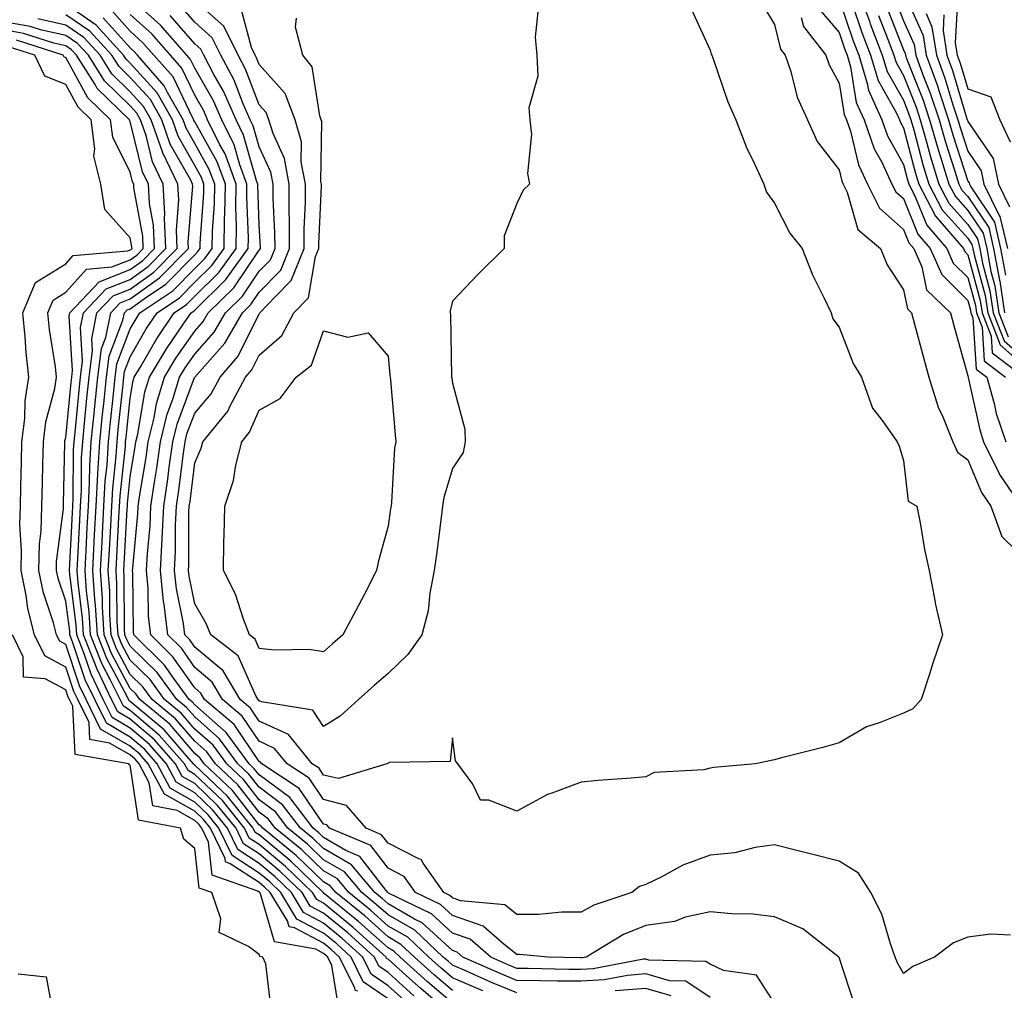
# Model space of a CAD drawing. Units: inches. Extents: x 989603 to 992243, y 7223978 to 7226618.
# Drawn here: x 990751 to 990904, y 7225907 to 7226057 of the extents above; entities that cross this region are included whole.
import ezdxf

# ---------------------------------------------------------------- set-up
doc = ezdxf.new("R2010")
doc.units = ezdxf.units.IN
doc.header["$MEASUREMENT"] = 0
doc.layers.add('Contour_98967223', color=7, linetype='Continuous', true_color=0x1c6c87)

msp = doc.modelspace()

# ---------------------------------------------------------------- linework, layer by layer
at = {"layer": 'Contour_98967223'}
for points in [[(990881.08, 7226061.92, 3111), (990882.78, 7226057.19, 3111), (990882.91, 7226056.78, 3111), (990884.75, 7226051.92, 3111), (990885.52, 7226049.4, 3111), (990888.05, 7226044.93, 3111), (990888.9, 7226042.78, 3111), (990889.18, 7226041.92, 3111), (990889.64, 7226040.34, 3111), (990891.07, 7226034.95, 3111), (990891.99, 7226031.92, 3111), (990894.07, 7226027.94, 3111), (990898.05, 7226023.5, 3111), (990898.68, 7226022.56, 3111), (990898.83, 7226021.92, 3111), (990899.01, 7226020.96, 3111), (990900.73, 7226014.6, 3111), (990901.13, 7226011.92, 3111), (990903.07, 7226006.94, 3111), (990908.05, 7226002.58, 3111)], [(990888.05, 7226061.8, 3115), (990891.1, 7226054.97, 3115), (990891.58, 7226051.92, 3115), (990893.31, 7226047.17, 3115), (990893.54, 7226046.43, 3115), (990895.03, 7226041.92, 3115), (990895.71, 7226039.58, 3115), (990898.05, 7226032.39, 3115), (990898.25, 7226032.12, 3115), (990898.28, 7226031.92, 3115), (990898.51, 7226031.47, 3115), (990902.16, 7226026.02, 3115), (990903.12, 7226021.92, 3115), (990903.88, 7226017.76, 3115)], [(990858.05, 7225905.65, 3109), (990854.29, 7225908.17, 3109), (990851.74, 7225908.23, 3109), (990848.05, 7225909.32, 3109), (990845.21, 7225909.07, 3109), (990841.58, 7225908.4, 3109), (990838.05, 7225908.15, 3109), (990834.31, 7225908.19, 3109), (990831.72, 7225908.25, 3109), (990828.05, 7225908.27, 3109), (990825.47, 7225909.34, 3109), (990819.64, 7225911.92, 3109), (990818.79, 7225912.66, 3109), (990818.05, 7225912.92, 3109), (990813.36, 7225917.23, 3109), (990812.18, 7225917.8, 3109), (990808.05, 7225920.16, 3109), (990807.13, 7225921, 3109), (990805.99, 7225921.92, 3109), (990802.37, 7225926.24, 3109), (990798.05, 7225928.76, 3109), (990796.44, 7225930.32, 3109), (990794.47, 7225931.92, 3109), (990791.69, 7225935.57, 3109), (990788.05, 7225938.27, 3109), (990786.45, 7225940.32, 3109), (990784.76, 7225941.92, 3109), (990781.92, 7225945.79, 3109), (990778.05, 7225949.21, 3109), (990776.79, 7225950.67, 3109), (990775.29, 7225951.92, 3109), (990772.21, 7225956.08, 3109), (990768.05, 7225960.2, 3109), (990767.44, 7225961.31, 3109), (990767.21, 7225961.92, 3109), (990767.15, 7225962.82, 3109), (990767.1, 7225970.98, 3109), (990767.03, 7225971.92, 3109), (990767.09, 7225972.88, 3109), (990767.56, 7225981.43, 3109), (990767.59, 7225981.92, 3109), (990767.61, 7225982.35, 3109), (990768.05, 7225986.45, 3109), (990768.82, 7225991.16, 3109), (990768.93, 7225991.92, 3109), (990769.21, 7225993.09, 3109), (990770.32, 7225999.65, 3109), (990771.01, 7226001.92, 3109), (990773.65, 7226006.33, 3109), (990776.33, 7226010.2, 3109), (990777.49, 7226011.92, 3109), (990777.83, 7226012.15, 3109), (990778.05, 7226012.37, 3109), (990782.87, 7226017.1, 3109), (990786.34, 7226021.92, 3109), (990786.37, 7226023.6, 3109), (990786.12, 7226029.99, 3109), (990786.16, 7226031.92, 3109), (990785.03, 7226034.93, 3109), (990784.16, 7226038.03, 3109), (990782.26, 7226041.92, 3109), (990780.97, 7226044.85, 3109), (990778.05, 7226049.91, 3109), (990777.4, 7226051.28, 3109), (990776.82, 7226051.92, 3109), (990772.74, 7226056.61, 3109), (990768.05, 7226060.83, 3109)], [(990904.64, 7225915.34, 3106), (990901.61, 7225915.49, 3106), (990898.05, 7225914.99, 3106), (990895.82, 7225914.15, 3106), (990892.88, 7225911.92, 3106), (990889.51, 7225910.46, 3106), (990888.05, 7225909.36, 3106), (990887.15, 7225911.02, 3106), (990886.79, 7225911.92, 3106), (990886.02, 7225913.95, 3106), (990884.7, 7225918.58, 3106), (990882.98, 7225921.92, 3106), (990881.06, 7225924.93, 3106), (990878.05, 7225926.82, 3106), (990874, 7225927.86, 3106), (990871.52, 7225928.44, 3106), (990868.05, 7225929.32, 3106), (990865.04, 7225928.91, 3106), (990861.86, 7225928.11, 3106), (990858.05, 7225927.72, 3106), (990853.79, 7225926.18, 3106), (990850.46, 7225924.32, 3106), (990848.05, 7225923.17, 3106), (990847.09, 7225922.88, 3106), (990845.89, 7225921.92, 3106), (990840, 7225919.97, 3106), (990838.05, 7225918.91, 3106), (990835.03, 7225918.91, 3106), (990831.43, 7225918.54, 3106), (990828.05, 7225918.52, 3106), (990826.16, 7225920.03, 3106), (990819.32, 7225920.65, 3106), (990818.05, 7225921.1, 3106), (990817.62, 7225921.49, 3106), (990816.71, 7225921.92, 3106), (990813.51, 7225926.47, 3106), (990813.21, 7225927.08, 3106), (990812.81, 7225927.15, 3106), (990808.05, 7225929.6, 3106), (990807.04, 7225930.9, 3106), (990804.66, 7225931.92, 3106), (990801.61, 7225935.47, 3106), (990798.05, 7225936.37, 3106), (990795.79, 7225939.67, 3106), (990792.38, 7225941.92, 3106), (990790.45, 7225944.32, 3106), (990788.05, 7225945.42, 3106), (990785.42, 7225949.3, 3106), (990782.35, 7225951.92, 3106), (990780.75, 7225954.62, 3106), (990778.05, 7225956.86, 3106), (990775.98, 7225959.85, 3106), (990773.87, 7225961.92, 3106), (990773.3, 7225966.67, 3106), (990773.22, 7225967.1, 3106), (990772.75, 7225971.92, 3106), (990773, 7225976.86, 3106), (990773.01, 7225976.96, 3106), (990773.25, 7225981.92, 3106), (990773.85, 7225986.12, 3106), (990774.09, 7225987.96, 3106), (990774.64, 7225991.92, 3106), (990775.32, 7225994.65, 3106), (990778.03, 7226001.9, 3106), (990778.04, 7226001.92, 3106), (990778.05, 7226001.94, 3106), (990782.74, 7226007.23, 3106), (990785.45, 7226011.92, 3106), (990786.77, 7226013.21, 3106), (990788.05, 7226015.12, 3106), (990791.4, 7226018.56, 3106), (990792.78, 7226021.92, 3106), (990792.76, 7226026.63, 3106), (990792.73, 7226027.23, 3106), (990792.71, 7226031.92, 3106), (990792, 7226035.87, 3106), (990790.2, 7226039.77, 3106), (990789.56, 7226041.92, 3106), (990789.14, 7226043.01, 3106), (990788.05, 7226044.24, 3106), (990785.91, 7226049.77, 3106), (990784.77, 7226051.92, 3106), (990782.57, 7226056.43, 3106), (990778.05, 7226060.4, 3106)], [(990878.05, 7226060.63, 3109), (990880.27, 7226054.15, 3109), (990881.11, 7226051.92, 3109), (990882.44, 7226047.53, 3109), (990882.61, 7226046.49, 3109), (990884.69, 7226041.92, 3109), (990885.55, 7226039.42, 3109), (990888.05, 7226034.95, 3109), (990888.68, 7226032.56, 3109), (990888.88, 7226031.92, 3109), (990889.79, 7226030.18, 3109), (990891.66, 7226025.53, 3109), (990894.79, 7226021.92, 3109), (990895.78, 7226019.65, 3109), (990898.05, 7226017.41, 3109), (990899.22, 7226013.09, 3109), (990899.39, 7226011.92, 3109), (990900.26, 7226009.71, 3109), (990900.58, 7226004.46, 3109), (990903.89, 7226001.92, 3109)], [(990886.74, 7226060.61, 3114), (990888.05, 7226057.29, 3114), (990889.71, 7226053.58, 3114), (990889.96, 7226051.92, 3114), (990891.08, 7226048.89, 3114), (990892.19, 7226046.06, 3114), (990893.58, 7226041.92, 3114), (990894.57, 7226038.44, 3114), (990896.04, 7226033.93, 3114), (990896.65, 7226031.92, 3114), (990897.13, 7226031, 3114), (990898.05, 7226029.99, 3114), (990901.29, 7226025.16, 3114), (990902.04, 7226021.92, 3114), (990902.95, 7226017.02, 3114), (990902.99, 7226016.86, 3114), (990903.73, 7226011.92, 3114)], [(990896.43, 7226060.3, 3118), (990896.1, 7226053.87, 3118), (990896.41, 7226051.92, 3118), (990896.85, 7226050.71, 3118), (990898.05, 7226046.71, 3118), (990901.59, 7226045.46, 3118), (990903, 7226041.92, 3118), (990904.62, 7226038.48, 3118)], [(990818.05, 7225904.75, 3113), (990814.2, 7225908.07, 3113), (990809.91, 7225911.92, 3113), (990808.95, 7225912.82, 3113), (990808.05, 7225913.33, 3113), (990803.53, 7225917.39, 3113), (990798.43, 7225921.55, 3113), (990798.05, 7225921.86, 3113), (990798, 7225921.88, 3113), (990797.98, 7225921.92, 3113), (990792.94, 7225926.8, 3113), (990788.05, 7225930.87, 3113), (990787.42, 7225931.28, 3113), (990787.1, 7225931.92, 3113), (990783.22, 7225936.76, 3113), (990783.07, 7225936.94, 3113), (990782.31, 7225937.66, 3113), (990778.05, 7225941.72, 3113), (990777.92, 7225941.8, 3113), (990777.85, 7225941.92, 3113), (990776.46, 7225943.5, 3113), (990773.3, 7225947.17, 3113), (990770.19, 7225949.79, 3113), (990768.05, 7225951.61, 3113), (990767.85, 7225951.72, 3113), (990767.76, 7225951.92, 3113), (990767.49, 7225952.49, 3113), (990764.39, 7225958.27, 3113), (990762.94, 7225961.92, 3113), (990762.65, 7225966.53, 3113), (990762.54, 7225967.43, 3113), (990762.22, 7225971.92, 3113), (990762.45, 7225976.33, 3113), (990762.51, 7225977.45, 3113), (990762.75, 7225981.92, 3113), (990763.02, 7225986.9, 3113), (990763.02, 7225986.94, 3113), (990763.32, 7225991.92, 3113), (990763.76, 7225996.22, 3113), (990763.93, 7225997.8, 3113), (990764.35, 7226001.92, 3113), (990764.78, 7226005.2, 3113), (990766.9, 7226010.77, 3113), (990767.13, 7226011.92, 3113), (990767.58, 7226012.39, 3113), (990768.05, 7226012.56, 3113), (990770.39, 7226014.26, 3113), (990773.57, 7226016.39, 3113), (990778.05, 7226020.96, 3113), (990778.53, 7226021.43, 3113), (990778.88, 7226021.92, 3113), (990778.89, 7226022.76, 3113), (990779.46, 7226030.51, 3113), (990779.48, 7226031.92, 3113), (990779.09, 7226032.96, 3113), (990778.05, 7226034.83, 3113), (990775.49, 7226039.36, 3113), (990774.59, 7226041.92, 3113), (990772.22, 7226046.08, 3113), (990768.05, 7226050.67, 3113), (990767.42, 7226051.3, 3113), (990767.01, 7226051.92, 3113), (990762.73, 7226056.59, 3113), (990758.05, 7226059.83, 3113)], [(990822.79, 7225906.67, 3111), (990818.05, 7225908.7, 3111), (990816.32, 7225910.18, 3111), (990814.39, 7225911.92, 3111), (990811.12, 7225914.99, 3111), (990808.05, 7225916.74, 3111), (990805.33, 7225919.21, 3111), (990801.98, 7225921.92, 3111), (990800.19, 7225924.05, 3111), (990798.05, 7225925.3, 3111), (990794.68, 7225928.56, 3111), (990790.56, 7225931.92, 3111), (990789.48, 7225933.35, 3111), (990788.05, 7225934.4, 3111), (990784.76, 7225938.64, 3111), (990781.28, 7225941.92, 3111), (990779.92, 7225943.78, 3111), (990778.05, 7225945.44, 3111), (990775.05, 7225948.91, 3111), (990771.46, 7225951.92, 3111), (990770.01, 7225953.87, 3111), (990768.05, 7225955.81, 3111), (990765.92, 7225959.79, 3111), (990765.07, 7225961.92, 3111), (990764.88, 7225965.08, 3111), (990764.86, 7225968.72, 3111), (990764.63, 7225971.92, 3111), (990764.81, 7225975.16, 3111), (990765.01, 7225978.87, 3111), (990765.17, 7225981.92, 3111), (990765.32, 7225984.65, 3111), (990765.86, 7225989.73, 3111), (990765.99, 7225991.92, 3111), (990766.18, 7225993.8, 3111), (990766.94, 7226000.81, 3111), (990767.05, 7226001.92, 3111), (990767.16, 7226002.8, 3111), (990768.05, 7226005.12, 3111), (990770.53, 7226009.44, 3111), (990772.2, 7226011.92, 3111), (990775.7, 7226014.26, 3111), (990778.05, 7226016.67, 3111), (990780.7, 7226019.26, 3111), (990782.61, 7226021.92, 3111), (990782.69, 7226026.57, 3111), (990782.74, 7226027.23, 3111), (990782.82, 7226031.92, 3111), (990781.53, 7226035.4, 3111), (990778.05, 7226041.61, 3111), (990777.93, 7226041.8, 3111), (990777.89, 7226041.92, 3111), (990777.7, 7226042.27, 3111), (990774.69, 7226048.56, 3111), (990771.71, 7226051.92, 3111), (990770.01, 7226053.87, 3111), (990768.05, 7226055.65, 3111), (990765.08, 7226058.95, 3111)], [(990880.53, 7225904.4, 3107), (990878.05, 7225911.86, 3107), (990878.02, 7225911.92, 3107), (990872.41, 7225916.28, 3107), (990868.05, 7225918.17, 3107), (990864.69, 7225918.56, 3107), (990861.34, 7225918.64, 3107), (990858.05, 7225918.95, 3107), (990854.24, 7225918.11, 3107), (990852.53, 7225917.45, 3107), (990848.05, 7225916.82, 3107), (990844.58, 7225915.4, 3107), (990838.82, 7225911.92, 3107), (990838.17, 7225911.8, 3107), (990838.05, 7225911.78, 3107), (990837.92, 7225911.78, 3107), (990832.91, 7225911.92, 3107), (990828.47, 7225912.33, 3107), (990828.05, 7225912.33, 3107), (990826.09, 7225913.89, 3107), (990822.84, 7225916.71, 3107), (990818.05, 7225918.37, 3107), (990816.19, 7225920.06, 3107), (990812.33, 7225921.92, 3107), (990810.56, 7225924.42, 3107), (990808.05, 7225925.71, 3107), (990805.36, 7225929.22, 3107), (990798.99, 7225931.92, 3107), (990798.56, 7225932.43, 3107), (990798.05, 7225932.55, 3107), (990794.25, 7225938.11, 3107), (990788.47, 7225941.92, 3107), (990788.28, 7225942.15, 3107), (990788.05, 7225942.27, 3107), (990784.15, 7225948.01, 3107), (990779.59, 7225951.92, 3107), (990779.02, 7225952.88, 3107), (990778.05, 7225953.7, 3107), (990774.67, 7225958.54, 3107), (990771.23, 7225961.92, 3107), (990770.9, 7225964.77, 3107), (990770.84, 7225969.13, 3107), (990770.57, 7225971.92, 3107), (990770.71, 7225974.58, 3107), (990771.12, 7225978.85, 3107), (990771.26, 7225981.92, 3107), (990771.81, 7225985.67, 3107), (990772.16, 7225987.82, 3107), (990772.74, 7225991.92, 3107), (990773.78, 7225996.18, 3107), (990774.67, 7225998.54, 3107), (990775.7, 7226001.92, 3107), (990776.58, 7226003.38, 3107), (990778.05, 7226005.51, 3107), (990781.06, 7226008.91, 3107), (990782.8, 7226011.92, 3107), (990785.45, 7226014.52, 3107), (990788.05, 7226018.38, 3107), (990789.79, 7226020.18, 3107), (990790.51, 7226021.92, 3107), (990790.5, 7226024.36, 3107), (990790.22, 7226029.75, 3107), (990790.21, 7226031.92, 3107), (990789.88, 7226033.76, 3107), (990788.05, 7226037.7, 3107), (990787.12, 7226040.98, 3107), (990786.66, 7226041.92, 3107), (990785.58, 7226044.38, 3107), (990784.17, 7226048.03, 3107), (990782.1, 7226051.92, 3107), (990780.77, 7226054.65, 3107), (990778.05, 7226057.04, 3107), (990775.79, 7226059.67, 3107)], [(990855.17, 7226059.03, 3105), (990858.05, 7226052.72, 3105), (990858.22, 7226052.1, 3105), (990858.3, 7226051.92, 3105), (990858.46, 7226051.51, 3105), (990860.79, 7226044.67, 3105), (990862.01, 7226041.92, 3105), (990863.71, 7226037.58, 3105), (990865, 7226034.97, 3105), (990866.38, 7226031.92, 3105), (990866.81, 7226030.69, 3105), (990868.05, 7226028.97, 3105), (990870.42, 7226024.3, 3105), (990872.35, 7226021.92, 3105), (990873.94, 7226017.82, 3105), (990875.76, 7226014.21, 3105), (990876.81, 7226011.92, 3105), (990877.11, 7226010.98, 3105), (990878.05, 7226009.69, 3105), (990880.22, 7226004.09, 3105), (990881.56, 7226001.92, 3105), (990883.25, 7225997.12, 3105), (990884.79, 7225995.18, 3105), (990887.05, 7225991.92, 3105), (990887.37, 7225991.24, 3105), (990888.05, 7225988.99, 3105), (990888.8, 7225982.68, 3105), (990890.13, 7225981.92, 3105), (990890.66, 7225979.32, 3105), (990891.33, 7225975.2, 3105), (990892.04, 7225971.92, 3105), (990892.98, 7225967, 3105), (990892.99, 7225966.86, 3105), (990894.09, 7225961.92, 3105), (990892.56, 7225957.41, 3105), (990892.13, 7225956, 3105), (990890.82, 7225951.92, 3105), (990889.52, 7225950.44, 3105), (990888.05, 7225949.77, 3105), (990884.44, 7225948.31, 3105), (990882.32, 7225947.66, 3105), (990878.05, 7225945.2, 3105), (990875.52, 7225944.46, 3105), (990868.93, 7225942.8, 3105), (990868.05, 7225942.56, 3105), (990867.53, 7225942.45, 3105), (990865.08, 7225941.92, 3105), (990858.6, 7225941.37, 3105), (990858.05, 7225941.22, 3105), (990857.08, 7225940.96, 3105), (990849.38, 7225940.59, 3105), (990848.05, 7225939.89, 3105), (990845.81, 7225939.69, 3105), (990840.65, 7225939.32, 3105), (990838.05, 7225939.07, 3105), (990833.49, 7225937.35, 3105), (990832.8, 7225937.17, 3105), (990828.05, 7225934.56, 3105), (990823.69, 7225936.28, 3105), (990822.39, 7225936.26, 3105), (990821.22, 7225938.76, 3105), (990818.88, 7225941.92, 3105), (990818.52, 7225942.39, 3105), (990818.05, 7225945.94, 3105), (990817.7, 7225942.27, 3105), (990808.26, 7225942.13, 3105), (990808.05, 7225942.04, 3105), (990807.99, 7225941.98, 3105), (990807.88, 7225941.92, 3105), (990800.36, 7225939.62, 3105), (990798.05, 7225940.18, 3105), (990797.35, 7225941.22, 3105), (990796.27, 7225941.92, 3105), (990792.61, 7225946.49, 3105), (990788.05, 7225948.56, 3105), (990786.69, 7225950.57, 3105), (990785.11, 7225951.92, 3105), (990782.47, 7225956.33, 3105), (990778.05, 7225960.05, 3105), (990777.28, 7225961.16, 3105), (990776.5, 7225961.92, 3105), (990776.29, 7225963.68, 3105), (990775.2, 7225969.07, 3105), (990774.92, 7225971.92, 3105), (990775.07, 7225974.89, 3105), (990775.08, 7225978.95, 3105), (990775.23, 7225981.92, 3105), (990775.59, 7225984.38, 3105), (990776.3, 7225990.16, 3105), (990776.55, 7225991.92, 3105), (990776.84, 7225993.13, 3105), (990778.05, 7225996.35, 3105), (990780.62, 7225999.36, 3105), (990781.98, 7226001.92, 3105), (990784.78, 7226005.18, 3105), (990788.05, 7226011.78, 3105), (990788.12, 7226011.84, 3105), (990788.17, 7226011.92, 3105), (990790.52, 7226014.4, 3105), (990793.01, 7226016.96, 3105), (990795.05, 7226021.92, 3105), (990795.04, 7226024.93, 3105), (990795.23, 7226029.09, 3105), (990795.22, 7226031.92, 3105), (990794.58, 7226035.38, 3105), (990794.63, 7226038.5, 3105), (990793.63, 7226041.92, 3105), (990792.08, 7226045.96, 3105), (990788.05, 7226050.49, 3105), (990787.65, 7226051.53, 3105), (990787.44, 7226051.92, 3105), (990786.86, 7226053.11, 3105), (990785.28, 7226059.15, 3105)], [(990866.08, 7226059.95, 3106), (990868.05, 7226056.67, 3106), (990868.98, 7226052.86, 3106), (990869.71, 7226051.92, 3106), (990870.57, 7226049.4, 3106), (990871.56, 7226045.42, 3106), (990873.17, 7226041.92, 3106), (990874.66, 7226038.52, 3106), (990878.05, 7226034.15, 3106), (990878.47, 7226032.35, 3106), (990878.67, 7226031.92, 3106), (990879.3, 7226030.67, 3106), (990880.97, 7226024.85, 3106), (990884.51, 7226021.92, 3106), (990885.51, 7226019.38, 3106), (990888.05, 7226015.49, 3106), (990888.67, 7226012.55, 3106), (990889.32, 7226011.92, 3106), (990889.79, 7226010.18, 3106), (990891.15, 7226005.01, 3106), (990892, 7226001.92, 3106), (990893.44, 7225997.31, 3106), (990894.16, 7225995.81, 3106), (990895.74, 7225991.92, 3106), (990896.46, 7225990.32, 3106), (990898.05, 7225989.11, 3106), (990900.16, 7225984.03, 3106), (990901.59, 7225981.92, 3106), (990903.31, 7225977.19, 3106), (990908.05, 7225972.6, 3106)], [(990875.07, 7226058.95, 3108), (990878.05, 7226055.44, 3108), (990878.95, 7226052.82, 3108), (990879.29, 7226051.92, 3108), (990879.83, 7226050.14, 3108), (990880.73, 7226044.6, 3108), (990881.95, 7226041.92, 3108), (990883.51, 7226037.37, 3108), (990884.67, 7226035.3, 3108), (990886.27, 7226031.92, 3108), (990886.87, 7226030.73, 3108), (990888.05, 7226029.67, 3108), (990890.29, 7226024.15, 3108), (990892.21, 7226021.92, 3108), (990894, 7226017.86, 3108), (990898.05, 7226013.87, 3108), (990898.46, 7226012.33, 3108), (990898.53, 7226011.92, 3108), (990898.83, 7226011.14, 3108), (990899.32, 7226003.19, 3108), (990900.99, 7226001.92, 3108), (990902.13, 7225997.84, 3108), (990902.46, 7225996.33, 3108), (990903.94, 7225991.92, 3108)], [(990880.08, 7226059.89, 3110), (990881.59, 7226055.46, 3110), (990882.93, 7226051.92, 3110), (990884.12, 7226047.99, 3110), (990886.92, 7226043.05, 3110), (990887.43, 7226041.92, 3110), (990887.59, 7226041.47, 3110), (990888.05, 7226040.65, 3110), (990889.88, 7226033.76, 3110), (990890.43, 7226031.92, 3110), (990893.04, 7226026.94, 3110), (990893.05, 7226026.92, 3110), (990897.36, 7226021.92, 3110), (990897.57, 7226021.43, 3110), (990898.05, 7226020.96, 3110), (990899.97, 7226013.83, 3110), (990900.26, 7226011.92, 3110), (990901.67, 7226008.29, 3110), (990901.84, 7226005.71, 3110), (990906.79, 7226001.92, 3110)], [(990885.47, 7226059.34, 3113), (990888.05, 7226052.78, 3113), (990888.31, 7226052.19, 3113), (990888.36, 7226051.92, 3113), (990888.54, 7226051.43, 3113), (990891.1, 7226044.97, 3113), (990892.11, 7226041.92, 3113), (990893.43, 7226037.31, 3113), (990893.8, 7226036.16, 3113), (990895.1, 7226031.92, 3113), (990896.12, 7226029.99, 3113), (990898.05, 7226027.82, 3113), (990900.42, 7226024.28, 3113), (990900.97, 7226021.92, 3113), (990901.63, 7226018.33, 3113), (990902.24, 7226016.1, 3113), (990902.86, 7226011.92, 3113), (990904.32, 7226008.19, 3113)], [(990812.06, 7225905.92, 3115), (990808.05, 7225909.52, 3115), (990806.63, 7225910.49, 3115), (990805.93, 7225911.92, 3115), (990801.79, 7225915.67, 3115), (990798.05, 7225918.74, 3115), (990795.96, 7225919.83, 3115), (990794.7, 7225921.92, 3115), (990791.32, 7225925.2, 3115), (990788.05, 7225927.92, 3115), (990785.63, 7225929.5, 3115), (990784.46, 7225931.92, 3115), (990781.6, 7225935.47, 3115), (990778.05, 7225938.85, 3115), (990776.09, 7225939.97, 3115), (990775.05, 7225941.92, 3115), (990771.78, 7225945.65, 3115), (990768.05, 7225948.83, 3115), (990766.1, 7225949.97, 3115), (990765.15, 7225951.92, 3115), (990762.83, 7225956.71, 3115), (990762.61, 7225957.37, 3115), (990760.8, 7225961.92, 3115), (990760.65, 7225964.52, 3115), (990759.94, 7225970.03, 3115), (990759.82, 7225971.92, 3115), (990759.92, 7225973.78, 3115), (990760.22, 7225979.75, 3115), (990760.34, 7225981.92, 3115), (990760.46, 7225984.34, 3115), (990760.5, 7225989.46, 3115), (990760.66, 7225991.92, 3115), (990760.95, 7225994.81, 3115), (990761.32, 7225998.66, 3115), (990761.65, 7226001.92, 3115), (990762.19, 7226006.06, 3115), (990762.06, 7226007.9, 3115), (990762.88, 7226011.92, 3115), (990765.38, 7226014.58, 3115), (990768.05, 7226015.61, 3115), (990771.71, 7226018.25, 3115), (990775.33, 7226021.92, 3115), (990775.2, 7226024.77, 3115), (990775.58, 7226029.46, 3115), (990775.44, 7226031.92, 3115), (990773.04, 7226036.9, 3115), (990773.03, 7226036.94, 3115), (990771.29, 7226041.92, 3115), (990770.11, 7226043.99, 3115), (990768.05, 7226046.26, 3115), (990765.18, 7226049.05, 3115), (990763.36, 7226051.92, 3115), (990760.82, 7226054.69, 3115), (990758.05, 7226056.61, 3115), (990753.71, 7226057.58, 3115)], [(990818.05, 7225902.78, 3114), (990813.14, 7225907.02, 3114), (990811.4, 7225908.58, 3114), (990808.05, 7225911.57, 3114), (990807.84, 7225911.71, 3114), (990807.74, 7225911.92, 3114), (990802.65, 7225916.51, 3114), (990798.05, 7225920.3, 3114), (990796.99, 7225920.85, 3114), (990796.34, 7225921.92, 3114), (990792.13, 7225926, 3114), (990788.05, 7225929.38, 3114), (990786.52, 7225930.4, 3114), (990785.78, 7225931.92, 3114), (990782.34, 7225936.2, 3114), (990778.05, 7225940.28, 3114), (990777.01, 7225940.88, 3114), (990776.45, 7225941.92, 3114), (990772.52, 7225946.39, 3114), (990768.05, 7225950.22, 3114), (990766.98, 7225950.85, 3114), (990766.46, 7225951.92, 3114), (990764.95, 7225955.03, 3114), (990763.63, 7225957.49, 3114), (990761.88, 7225961.92, 3114), (990761.65, 7225965.51, 3114), (990761.24, 7225968.72, 3114), (990761.02, 7225971.92, 3114), (990761.18, 7225975.06, 3114), (990761.37, 7225978.6, 3114), (990761.55, 7225981.92, 3114), (990761.74, 7225985.61, 3114), (990761.76, 7225988.21, 3114), (990761.99, 7225991.92, 3114), (990762.43, 7225996.3, 3114), (990762.54, 7225997.43, 3114), (990763, 7226001.92, 3114), (990763.58, 7226006.39, 3114), (990764.23, 7226008.11, 3114), (990765.01, 7226011.92, 3114), (990766.49, 7226013.48, 3114), (990768.05, 7226014.09, 3114), (990772.6, 7226017.37, 3114), (990777.07, 7226021.92, 3114), (990777.03, 7226022.94, 3114), (990777.74, 7226031.61, 3114), (990777.72, 7226031.92, 3114), (990777.42, 7226032.55, 3114), (990774.26, 7226038.13, 3114), (990772.94, 7226041.92, 3114), (990771.17, 7226045.03, 3114), (990768.05, 7226048.46, 3114), (990766.3, 7226050.16, 3114), (990765.19, 7226051.92, 3114), (990761.77, 7226055.65, 3114), (990758.05, 7226058.21, 3114)], [(990818.05, 7225906.72, 3112), (990815.26, 7225909.13, 3112), (990812.15, 7225911.92, 3112), (990810.03, 7225913.89, 3112), (990808.05, 7225915.05, 3112), (990804.43, 7225918.31, 3112), (990799.97, 7225921.92, 3112), (990799.09, 7225922.96, 3112), (990798.05, 7225923.58, 3112), (990793.81, 7225927.68, 3112), (990788.61, 7225931.92, 3112), (990788.36, 7225932.23, 3112), (990788.05, 7225932.47, 3112), (990783.92, 7225937.78, 3112), (990779.54, 7225941.92, 3112), (990778.91, 7225942.78, 3112), (990778.05, 7225943.54, 3112), (990774.18, 7225948.05, 3112), (990769.54, 7225951.92, 3112), (990768.91, 7225952.78, 3112), (990768.05, 7225953.62, 3112), (990765.15, 7225959.03, 3112), (990764.01, 7225961.92, 3112), (990763.74, 7225966.24, 3112), (990763.73, 7225967.6, 3112), (990763.43, 7225971.92, 3112), (990763.66, 7225976.31, 3112), (990763.73, 7225977.6, 3112), (990763.96, 7225981.92, 3112), (990764.17, 7225985.81, 3112), (990764.45, 7225988.31, 3112), (990764.66, 7225991.92, 3112), (990764.97, 7225995.01, 3112), (990765.43, 7225999.3, 3112), (990765.71, 7226001.92, 3112), (990765.97, 7226003.99, 3112), (990768.05, 7226009.46, 3112), (990768.95, 7226011.02, 3112), (990769.55, 7226011.92, 3112), (990774.63, 7226015.34, 3112), (990778.05, 7226018.81, 3112), (990779.61, 7226020.36, 3112), (990780.75, 7226021.92, 3112), (990780.79, 7226024.65, 3112), (990781.1, 7226028.87, 3112), (990781.15, 7226031.92, 3112), (990780.31, 7226034.19, 3112), (990778.05, 7226038.21, 3112), (990776.71, 7226040.59, 3112), (990776.24, 7226041.92, 3112), (990773.84, 7226046.12, 3112), (990773.33, 7226047.19, 3112), (990769.16, 7226051.92, 3112), (990768.65, 7226052.51, 3112), (990768.05, 7226053.05, 3112), (990763.85, 7226057.72, 3112)], [(990828.05, 7225906.39, 3110), (990824.13, 7225907.99, 3110), (990820.24, 7225909.73, 3110), (990818.05, 7225910.67, 3110), (990817.38, 7225911.26, 3110), (990816.63, 7225911.92, 3110), (990812.2, 7225916.08, 3110), (990808.05, 7225918.46, 3110), (990806.22, 7225920.1, 3110), (990803.99, 7225921.92, 3110), (990801.27, 7225925.14, 3110), (990798.05, 7225927.02, 3110), (990795.56, 7225929.44, 3110), (990792.51, 7225931.92, 3110), (990790.58, 7225934.46, 3110), (990788.05, 7225936.33, 3110), (990785.61, 7225939.48, 3110), (990783.02, 7225941.92, 3110), (990780.91, 7225944.79, 3110), (990778.05, 7225947.31, 3110), (990775.92, 7225949.79, 3110), (990773.37, 7225951.92, 3110), (990771.11, 7225954.99, 3110), (990768.05, 7225958.01, 3110), (990766.68, 7225960.55, 3110), (990766.15, 7225961.92, 3110), (990766.02, 7225963.95, 3110), (990765.98, 7225969.85, 3110), (990765.83, 7225971.92, 3110), (990765.95, 7225974.03, 3110), (990766.28, 7225980.16, 3110), (990766.47, 7225983.5, 3110), (990767.28, 7225991.16, 3110), (990767.33, 7225991.92, 3110), (990767.4, 7225992.58, 3110), (990768.05, 7225998.66, 3110), (990768.52, 7226001.45, 3110), (990768.67, 7226001.92, 3110), (990769.57, 7226003.44, 3110), (990772.11, 7226007.86, 3110), (990774.85, 7226011.92, 3110), (990776.76, 7226013.21, 3110), (990778.05, 7226014.52, 3110), (990781.78, 7226018.19, 3110), (990784.48, 7226021.92, 3110), (990784.53, 7226025.44, 3110), (990784.43, 7226028.29, 3110), (990784.49, 7226031.92, 3110), (990782.75, 7226036.61, 3110), (990781.97, 7226037.99, 3110), (990780.05, 7226041.92, 3110), (990779.44, 7226043.31, 3110), (990778.05, 7226045.73, 3110), (990776.04, 7226049.91, 3110), (990774.27, 7226051.92, 3110), (990771.37, 7226055.24, 3110), (990768.05, 7226058.23, 3110)], [(990868.05, 7225904.77, 3108), (990865.22, 7225909.09, 3108), (990860.11, 7225909.85, 3108), (990858.05, 7225910.79, 3108), (990857.37, 7225911.24, 3108), (990848.52, 7225911.45, 3108), (990848.05, 7225911.59, 3108), (990847.69, 7225911.57, 3108), (990839.88, 7225910.1, 3108), (990838.05, 7225909.97, 3108), (990836.12, 7225909.99, 3108), (990829.82, 7225910.14, 3108), (990828.05, 7225910.16, 3108), (990826.8, 7225910.67, 3108), (990824, 7225911.92, 3108), (990820.81, 7225914.69, 3108), (990818.05, 7225915.65, 3108), (990814.78, 7225918.64, 3108), (990808.15, 7225921.82, 3108), (990808.05, 7225921.88, 3108), (990808.03, 7225921.9, 3108), (990808, 7225921.92, 3108), (990807.74, 7225922.23, 3108), (990803.68, 7225927.55, 3108), (990801.5, 7225928.46, 3108), (990798.05, 7225930.47, 3108), (990797.32, 7225931.18, 3108), (990796.42, 7225931.92, 3108), (990792.81, 7225936.67, 3108), (990788.05, 7225940.2, 3108), (990787.3, 7225941.16, 3108), (990786.5, 7225941.92, 3108), (990782.91, 7225946.78, 3108), (990778.05, 7225951.08, 3108), (990777.67, 7225951.53, 3108), (990777.2, 7225951.92, 3108), (990774.81, 7225955.16, 3108), (990773.36, 7225957.23, 3108), (990768.61, 7225961.92, 3108), (990768.55, 7225962.41, 3108), (990768.44, 7225971.53, 3108), (990768.4, 7225971.92, 3108), (990768.42, 7225972.29, 3108), (990769.22, 7225980.75, 3108), (990769.28, 7225981.92, 3108), (990769.49, 7225983.37, 3108), (990770.49, 7225989.48, 3108), (990770.83, 7225991.92, 3108), (990771.74, 7225995.61, 3108), (990772.11, 7225997.86, 3108), (990773.35, 7226001.92, 3108), (990775.11, 7226004.87, 3108), (990778.05, 7226009.11, 3108), (990779.38, 7226010.59, 3108), (990780.14, 7226011.92, 3108), (990784.14, 7226015.83, 3108), (990788.05, 7226021.65, 3108), (990788.18, 7226021.78, 3108), (990788.24, 7226021.92, 3108), (990788.24, 7226022.1, 3108), (990788.05, 7226025.61, 3108), (990787.82, 7226031.69, 3108), (990787.82, 7226031.92, 3108), (990787.68, 7226032.29, 3108), (990785.64, 7226039.52, 3108), (990784.47, 7226041.92, 3108), (990782.5, 7226046.37, 3108), (990781.02, 7226048.95, 3108), (990779.44, 7226051.92, 3108), (990778.98, 7226052.86, 3108), (990778.05, 7226053.68, 3108), (990774.24, 7226058.11, 3108)], [(990831.28, 7226058.68, 3104), (990830.89, 7226054.75, 3104), (990831.15, 7226051.92, 3104), (990831.29, 7226048.68, 3104), (990829.9, 7226043.78, 3104), (990830.06, 7226041.92, 3104), (990830.32, 7226039.65, 3104), (990829.72, 7226033.58, 3104), (990830.01, 7226031.92, 3104), (990829.01, 7226030.96, 3104), (990828.05, 7226028.89, 3104), (990826.09, 7226023.87, 3104), (990826.1, 7226021.92, 3104), (990822.05, 7226017.92, 3104), (990818.05, 7226013.74, 3104), (990817.72, 7226012.25, 3104), (990817.71, 7226011.92, 3104), (990817.73, 7226011.61, 3104), (990817.91, 7226002.06, 3104), (990817.92, 7226001.92, 3104), (990817.93, 7226001.8, 3104), (990818.05, 7226001.02, 3104), (990819.98, 7225993.85, 3104), (990820.03, 7225991.92, 3104), (990819.71, 7225990.26, 3104), (990818.05, 7225987.78, 3104), (990816.72, 7225983.25, 3104), (990816.52, 7225981.92, 3104), (990816.28, 7225980.14, 3104), (990815.58, 7225974.4, 3104), (990815.23, 7225971.92, 3104), (990814.53, 7225968.4, 3104), (990814.28, 7225965.69, 3104), (990813.32, 7225961.92, 3104), (990811.11, 7225958.87, 3104), (990808.05, 7225955.94, 3104), (990805.9, 7225954.07, 3104), (990803.48, 7225951.92, 3104), (990800.63, 7225949.34, 3104), (990798.05, 7225947.7, 3104), (990796.39, 7225950.26, 3104), (990788.43, 7225951.55, 3104), (990788.05, 7225951.72, 3104), (990787.97, 7225951.84, 3104), (990787.87, 7225951.92, 3104), (990787.6, 7225952.37, 3104), (990784.79, 7225958.66, 3104), (990780.53, 7225961.92, 3104), (990779.83, 7225963.7, 3104), (990778.05, 7225966.76, 3104), (990777.18, 7225971.06, 3104), (990777.09, 7225971.92, 3104), (990777.14, 7225972.82, 3104), (990777.16, 7225981.04, 3104), (990777.21, 7225981.92, 3104), (990777.32, 7225982.66, 3104), (990778.05, 7225988.62, 3104), (990779.06, 7225990.9, 3104), (990779.32, 7225991.92, 3104), (990783.24, 7225996.74, 3104), (990783.51, 7225997.39, 3104), (990785.92, 7226001.92, 3104), (990786.91, 7226003.07, 3104), (990788.05, 7226005.38, 3104), (990791.57, 7226008.4, 3104), (990793.45, 7226011.92, 3104), (990795.7, 7226014.26, 3104), (990796.82, 7226020.69, 3104), (990797.33, 7226021.92, 3104), (990797.32, 7226022.64, 3104), (990797.72, 7226031.59, 3104), (990797.72, 7226031.92, 3104), (990797.64, 7226032.33, 3104), (990797.78, 7226041.65, 3104), (990797.69, 7226041.92, 3104), (990797.46, 7226042.51, 3104), (990796.28, 7226050.14, 3104), (990794.82, 7226051.92, 3104), (990793.67, 7226056.3, 3104), (990793.82, 7226057.7, 3104)], [(990872.18, 7226057.78, 3107), (990872.52, 7226056.39, 3107), (990876.02, 7226051.92, 3107), (990876.54, 7226050.42, 3107), (990878.05, 7226047.6, 3107), (990878.84, 7226042.72, 3107), (990879.21, 7226041.92, 3107), (990879.82, 7226040.16, 3107), (990881.05, 7226034.93, 3107), (990882.47, 7226031.92, 3107), (990884.33, 7226028.19, 3107), (990888.05, 7226024.89, 3107), (990888.9, 7226022.78, 3107), (990889.64, 7226021.92, 3107), (990890.88, 7226019.09, 3107), (990891.64, 7226015.51, 3107), (990895.34, 7226011.92, 3107), (990895.91, 7226009.77, 3107), (990898.05, 7226002.17, 3107), (990898.07, 7226001.94, 3107), (990898.1, 7226001.88, 3107), (990899.88, 7225993.76, 3107), (990900.49, 7225991.92, 3107), (990902.87, 7225987.1, 3107), (990902.98, 7225986.84, 3107), (990906.32, 7225981.92, 3107)], [(990884.19, 7226058.07, 3112), (990885.69, 7226054.28, 3112), (990886.58, 7226051.92, 3112), (990886.92, 7226050.79, 3112), (990888.05, 7226048.8, 3112), (990890, 7226043.87, 3112), (990890.65, 7226041.92, 3112), (990891.69, 7226038.29, 3112), (990892.26, 7226036.14, 3112), (990893.55, 7226031.92, 3112), (990895.09, 7226028.95, 3112), (990898.05, 7226025.67, 3112), (990899.55, 7226023.42, 3112), (990899.91, 7226021.92, 3112), (990900.33, 7226019.65, 3112), (990901.48, 7226015.36, 3112), (990902, 7226011.92, 3112), (990903.69, 7226007.56, 3112), (990908.05, 7226003.76, 3112)], [(990891.59, 7226058.38, 3116), (990892.48, 7226056.35, 3116), (990893.19, 7226051.92, 3116), (990894.49, 7226048.37, 3116), (990895.73, 7226044.24, 3116), (990896.5, 7226041.92, 3116), (990896.84, 7226040.71, 3116), (990898.05, 7226037.02, 3116), (990900.12, 7226033.99, 3116), (990900.53, 7226031.92, 3116), (990902.92, 7226027.04, 3116), (990903.02, 7226026.9, 3116), (990904.18, 7226021.92, 3116)], [(990894.31, 7226058.19, 3117), (990894.19, 7226055.79, 3117), (990894.8, 7226051.92, 3117), (990895.67, 7226049.54, 3117), (990897.91, 7226042.06, 3117), (990897.96, 7226041.92, 3117), (990897.98, 7226041.84, 3117), (990898.05, 7226041.65, 3117), (990902, 7226035.87, 3117), (990902.79, 7226031.92, 3117), (990904.51, 7226028.38, 3117)], [(990810.98, 7225904.85, 3116), (990808.05, 7225907.47, 3116), (990805.42, 7225909.28, 3116), (990804.12, 7225911.92, 3116), (990800.93, 7225914.81, 3116), (990798.05, 7225917.17, 3116), (990794.94, 7225918.81, 3116), (990793.06, 7225921.92, 3116), (990790.51, 7225924.38, 3116), (990788.05, 7225926.43, 3116), (990784.73, 7225928.6, 3116), (990783.13, 7225931.92, 3116), (990780.86, 7225934.73, 3116), (990778.05, 7225937.43, 3116), (990775.17, 7225939.05, 3116), (990773.65, 7225941.92, 3116), (990771.03, 7225944.91, 3116), (990768.05, 7225947.45, 3116), (990765.21, 7225949.09, 3116), (990763.84, 7225951.92, 3116), (990761.95, 7225955.83, 3116), (990760.84, 7225959.13, 3116), (990759.74, 7225961.92, 3116), (990759.64, 7225963.5, 3116), (990758.66, 7225971.31, 3116), (990758.62, 7225971.92, 3116), (990759.07, 7225980.9, 3116), (990759.12, 7225981.92, 3116), (990759.18, 7225983.05, 3116), (990759.25, 7225990.73, 3116), (990759.32, 7225991.92, 3116), (990759.47, 7225993.33, 3116), (990760.09, 7225999.87, 3116), (990760.3, 7226001.92, 3116), (990760.64, 7226004.5, 3116), (990760.31, 7226009.67, 3116), (990760.76, 7226011.92, 3116), (990764.29, 7226015.67, 3116), (990768.05, 7226017.13, 3116), (990770.83, 7226019.13, 3116), (990773.58, 7226021.92, 3116), (990773.36, 7226026.61, 3116), (990773.42, 7226027.29, 3116), (990773.16, 7226031.92, 3116), (990771.5, 7226035.36, 3116), (990770.49, 7226039.48, 3116), (990769.64, 7226041.92, 3116), (990769.07, 7226042.94, 3116), (990768.05, 7226044.05, 3116), (990764.07, 7226047.94, 3116), (990761.54, 7226051.92, 3116), (990759.87, 7226053.74, 3116), (990758.05, 7226055.01, 3116), (990754.09, 7226055.88, 3116), (990752.51, 7226056.39, 3116), (990748.05, 7226057.17, 3116)], [(990808.05, 7225905.42, 3117), (990804.2, 7225908.07, 3117), (990802.33, 7225911.92, 3117), (990800.08, 7225913.95, 3117), (990798.05, 7225915.61, 3117), (990793.92, 7225917.8, 3117), (990791.42, 7225921.92, 3117), (990789.71, 7225923.58, 3117), (990788.05, 7225924.95, 3117), (990783.84, 7225927.7, 3117), (990781.81, 7225931.92, 3117), (990780.13, 7225934.01, 3117), (990778.05, 7225935.98, 3117), (990774.25, 7225938.13, 3117), (990772.24, 7225941.92, 3117), (990770.29, 7225944.15, 3117), (990768.05, 7225946.06, 3117), (990764.33, 7225948.21, 3117), (990762.53, 7225951.92, 3117), (990761.07, 7225954.95, 3117), (990759.09, 7225960.88, 3117), (990758.67, 7225961.92, 3117), (990758.64, 7225962.51, 3117), (990758.05, 7225967.15, 3117), (990756.84, 7225970.71, 3117), (990756.59, 7225971.92, 3117), (990756.62, 7225973.35, 3117), (990757.67, 7225981.53, 3117), (990757.68, 7225981.92, 3117), (990757.69, 7225982.29, 3117), (990757.88, 7225991.74, 3117), (990757.88, 7225991.92, 3117), (990757.9, 7225992.06, 3117), (990758.05, 7225992.6, 3117), (990758.87, 7226001.1, 3117), (990758.95, 7226001.92, 3117), (990759.09, 7226002.96, 3117), (990758.54, 7226011.43, 3117), (990758.64, 7226011.92, 3117), (990763.2, 7226016.76, 3117), (990768.05, 7226018.66, 3117), (990769.95, 7226020.03, 3117), (990771.82, 7226021.92, 3117), (990771.66, 7226025.53, 3117), (990771.05, 7226028.93, 3117), (990770.87, 7226031.92, 3117), (990769.95, 7226033.81, 3117), (990768.05, 7226041.63, 3117), (990767.95, 7226041.82, 3117), (990767.94, 7226041.92, 3117), (990762.91, 7226046.78, 3117), (990762.58, 7226047.39, 3117), (990759.71, 7226051.92, 3117), (990758.92, 7226052.78, 3117), (990758.05, 7226053.38, 3117), (990756.16, 7226053.81, 3117), (990751.45, 7226055.32, 3117), (990748.05, 7226055.9, 3117)], [(990803.35, 7225906.63, 3118), (990802.93, 7225906.8, 3118), (990802.89, 7225907.08, 3118), (990800.52, 7225911.92, 3118), (990799.22, 7225913.09, 3118), (990798.05, 7225914.05, 3118), (990793.54, 7225916.43, 3118), (990792.72, 7225916.59, 3118), (990792.43, 7225917.53, 3118), (990789.78, 7225921.92, 3118), (990788.9, 7225922.76, 3118), (990788.05, 7225923.48, 3118), (990783.56, 7225926.41, 3118), (990782.81, 7225926.69, 3118), (990782.75, 7225927.23, 3118), (990780.48, 7225931.92, 3118), (990779.4, 7225933.27, 3118), (990778.05, 7225934.56, 3118), (990773.34, 7225937.21, 3118), (990770.83, 7225941.92, 3118), (990769.53, 7225943.4, 3118), (990768.05, 7225944.67, 3118), (990763.45, 7225947.31, 3118), (990761.22, 7225951.92, 3118), (990760.19, 7225954.05, 3118), (990758.05, 7225960.46, 3118), (990757.09, 7225960.96, 3118), (990756.62, 7225961.92, 3118), (990756.14, 7225963.83, 3118), (990754.56, 7225968.44, 3118), (990753.85, 7225971.92, 3118), (990753.95, 7225976.02, 3118), (990754.21, 7225978.09, 3118), (990754.34, 7225981.92, 3118), (990754.43, 7225985.55, 3118), (990754.49, 7225988.35, 3118), (990754.56, 7225991.92, 3118), (990754.94, 7225995.03, 3118), (990756.34, 7226000.2, 3118), (990756.61, 7226001.92, 3118), (990756.43, 7226003.54, 3118), (990755.5, 7226009.36, 3118), (990755.25, 7226011.92, 3118), (990756.07, 7226013.89, 3118), (990758.05, 7226015.12, 3118), (990761.25, 7226018.72, 3118), (990765.19, 7226019.07, 3118), (990768.05, 7226020.16, 3118), (990769.07, 7226020.9, 3118), (990770.07, 7226021.92, 3118), (990769.98, 7226023.85, 3118), (990768.62, 7226031.35, 3118), (990768.59, 7226031.92, 3118), (990768.41, 7226032.29, 3118), (990768.05, 7226033.78, 3118), (990765.32, 7226039.19, 3118), (990764.96, 7226041.92, 3118), (990761.45, 7226045.32, 3118), (990758.05, 7226051.55, 3118), (990757.78, 7226051.65, 3118), (990757.65, 7226051.92, 3118), (990750.37, 7226054.24, 3118)], [(990800.38, 7225904.26, 3119), (990799.35, 7225910.63, 3119), (990798.71, 7225911.92, 3119), (990798.36, 7225912.23, 3119), (990798.05, 7225912.49, 3119), (990796.84, 7225913.13, 3119), (990790.42, 7225914.3, 3119), (990788.26, 7225921.71, 3119), (990788.14, 7225921.92, 3119), (990788.09, 7225921.96, 3119), (990788.05, 7225922, 3119), (990787.84, 7225922.13, 3119), (990780.77, 7225924.65, 3119), (990780.19, 7225929.77, 3119), (990779.16, 7225931.92, 3119), (990778.67, 7225932.55, 3119), (990778.05, 7225933.13, 3119), (990775.3, 7225934.67, 3119), (990771.53, 7225935.4, 3119), (990771, 7225938.97, 3119), (990769.44, 7225941.92, 3119), (990768.78, 7225942.66, 3119), (990768.05, 7225943.29, 3119), (990764.83, 7225945.14, 3119), (990761.79, 7225945.67, 3119), (990761.66, 7225948.31, 3119), (990759.92, 7225951.92, 3119), (990759.31, 7225953.17, 3119), (990758.05, 7225956.94, 3119), (990754.8, 7225958.66, 3119), (990753.2, 7225961.92, 3119), (990752.14, 7225966.02, 3119), (990751.9, 7225968.07, 3119), (990751.11, 7225971.92, 3119), (990751.18, 7225975.06, 3119), (990750.9, 7225979.07, 3119), (990751, 7225981.92, 3119), (990751.07, 7225984.93, 3119), (990751.17, 7225988.8, 3119), (990751.24, 7225991.92, 3119), (990751.69, 7225995.55, 3119), (990751.71, 7225998.27, 3119), (990752.3, 7226001.92, 3119), (990751.87, 7226005.75, 3119), (990751.74, 7226008.23, 3119), (990751.38, 7226011.92, 3119), (990753.33, 7226016.63, 3119), (990758.05, 7226019.54, 3119), (990759.17, 7226020.81, 3119), (990767.67, 7226021.55, 3119), (990768.05, 7226021.69, 3119), (990768.19, 7226021.78, 3119), (990768.32, 7226021.92, 3119), (990768.3, 7226022.17, 3119), (990768.05, 7226023.6, 3119), (990764.12, 7226027.99, 3119), (990763.48, 7226031.92, 3119), (990762.37, 7226036.24, 3119), (990762.56, 7226037.41, 3119), (990761.98, 7226041.92, 3119), (990759.98, 7226043.85, 3119), (990758.05, 7226047.39, 3119), (990754.78, 7226048.66, 3119), (990753.22, 7226051.92, 3119), (990749.3, 7226053.17, 3119)], [(990789.93, 7225903.81, 3120), (990789.1, 7225910.87, 3120), (990788.64, 7225911.92, 3120), (990788.14, 7225912.02, 3120), (990788.05, 7225912.31, 3120), (990786.39, 7225913.58, 3120), (990781.85, 7225915.71, 3120), (990782.12, 7225917.86, 3120), (990780.73, 7225921.92, 3120), (990778.75, 7225922.62, 3120), (990778.05, 7225928.76, 3120), (990776.36, 7225930.24, 3120), (990775.85, 7225931.92, 3120), (990769.31, 7225933.19, 3120), (990768.05, 7225941.69, 3120), (990767.9, 7225941.76, 3120), (990767.84, 7225941.92, 3120), (990759.49, 7225943.37, 3120), (990759.13, 7225950.85, 3120), (990758.61, 7225951.92, 3120), (990758.42, 7225952.29, 3120), (990758.05, 7225953.42, 3120), (990754.86, 7225955.12, 3120), (990751.49, 7225955.36, 3120), (990751.44, 7225958.54, 3120), (990749.77, 7225961.92, 3120)], [(990750.65, 7225909.32, 3120), (990754.99, 7225908.85, 3120), (990755.87, 7225904.09, 3120)], [(990852.01, 7225905.88, 3110), (990848.05, 7225907.06, 3110), (990843.32, 7225906.65, 3110)]]:
    msp.add_polyline3d(points, dxfattribs=at)
msp.add_polyline3d([(990798.05, 7225959.3, 3103), (990795.83, 7225959.69, 3103), (990790.44, 7225959.54, 3103), (990788.05, 7225959.83, 3103), (990787.41, 7225961.28, 3103), (990786.57, 7225961.92, 3103), (990785.6, 7225964.38, 3103), (990784.39, 7225968.27, 3103), (990782.5, 7225971.92, 3103), (990782.59, 7225976.47, 3103), (990782.6, 7225977.37, 3103), (990782.71, 7225981.92, 3103), (990784.08, 7225985.9, 3103), (990784.43, 7225988.29, 3103), (990785.35, 7225991.92, 3103), (990786.57, 7225993.4, 3103), (990788.05, 7225996.84, 3103), (990791.33, 7225998.64, 3103), (990793.8, 7226001.92, 3103), (990796.17, 7226003.8, 3103), (990798.05, 7226009.15, 3103), (990801.8, 7226008.17, 3103), (990804.99, 7226008.85, 3103), (990808.05, 7226005.22, 3103), (990808.35, 7226002.23, 3103), (990808.37, 7226001.92, 3103), (990808.41, 7226001.55, 3103), (990809.14, 7225993.01, 3103), (990809.27, 7225991.92, 3103), (990809.08, 7225990.9, 3103), (990808.61, 7225982.47, 3103), (990808.52, 7225981.92, 3103), (990808.46, 7225981.51, 3103), (990808.05, 7225978.83, 3103), (990806.55, 7225973.42, 3103), (990806.28, 7225971.92, 3103), (990804.39, 7225968.25, 3103), (990803.48, 7225966.49, 3103), (990801.04, 7225961.92, 3103), (990799.44, 7225960.53, 3103)], close=True, dxfattribs=at)

doc.saveas('drawing.dxf')
